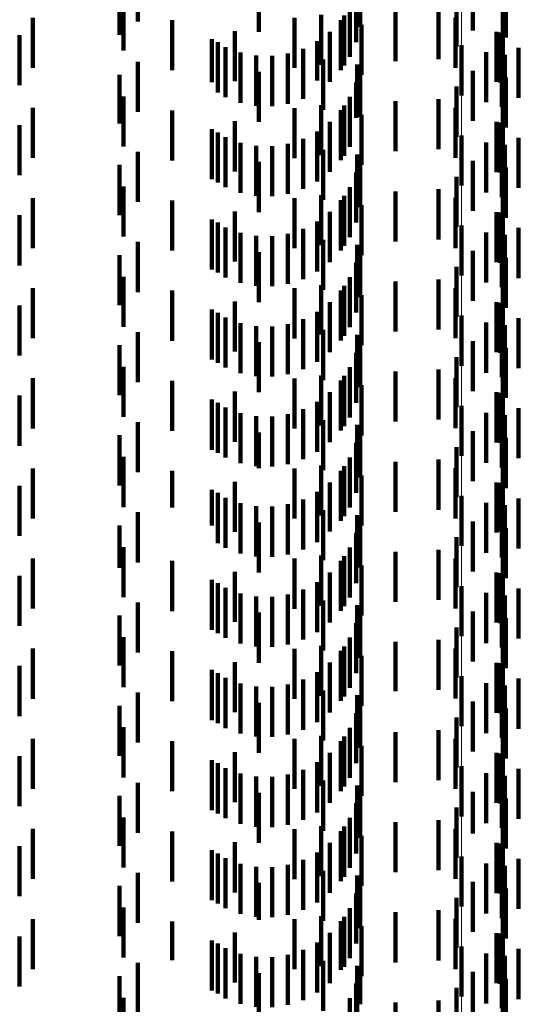
# Model space of a CAD drawing. Units: metres. Extents: x 0 to 2.6, y -0.63 to 0.63.
# Drawn here: x 0.09 to 0.1, y -0.43 to -0.41 of the extents above; entities that cross this region are included whole.
import ezdxf

# ---------------------------------------------------------------- set-up
doc = ezdxf.new("R2010")
doc.units = ezdxf.units.M
doc.linetypes.add('AUSGEZOGEN', pattern=[0])
doc.linetypes.add('VERDECKT2_S2', pattern=[0.0018, 0.001, -0.0008])
doc.layers.add('Fertigelement', color=7, linetype='AUSGEZOGEN', lineweight=50)
doc.layers.add('Standard', color=7, linetype='AUSGEZOGEN', lineweight=13)

msp = doc.modelspace()

# ---------------------------------------------------------------- linework, layer by layer
at = {"layer": 'Fertigelement', "color": 253, "linetype": 'VERDECKT2_S2', "lineweight": 140, "transparency": 33554687}
for p, q in [((0.098346, -0.406091), (0.098346, -0.407091)), ((0.099156, -0.406322), (0.099156, -0.407322)), ((0.098346, -0.407891), (0.098346, -0.408891)), ((0.099156, -0.408122), (0.099156, -0.409122)), ((0.098346, -0.409691), (0.098346, -0.410691)), ((0.099156, -0.409922), (0.099156, -0.410922)), ((0.098346, -0.411491), (0.098346, -0.412491)), ((0.099156, -0.411722), (0.099156, -0.412722)), ((0.098346, -0.413291), (0.098346, -0.414291)), ((0.099156, -0.413522), (0.099156, -0.414522)), ((0.098346, -0.415091), (0.098346, -0.416091)), ((0.099156, -0.415322), (0.099156, -0.416322)), ((0.098346, -0.416891), (0.098346, -0.417891)), ((0.099156, -0.417122), (0.099156, -0.418122)), ((0.098346, -0.418691), (0.098346, -0.419043)), ((0.098346, -0.419043), (0.098346, -0.419691)), ((0.099156, -0.418922), (0.099156, -0.419922)), ((0.098346, -0.420491), (0.098346, -0.421491)), ((0.099156, -0.420722), (0.099156, -0.421722)), ((0.098346, -0.422291), (0.098346, -0.423291)), ((0.099156, -0.422522), (0.099156, -0.423522)), ((0.098346, -0.424091), (0.098346, -0.425091)), ((0.099156, -0.424322), (0.099156, -0.425322))]:
    msp.add_line(p, q, dxfattribs=at)
at = {"layer": 'Standard', "color": 253, "linetype": 'VERDECKT2_S2', "lineweight": 140, "transparency": 33554687}
for p, q in [((0.09626, -0.404674), (0.09626, -0.405674)), ((0.091506, -0.404881), (0.091506, -0.405881)), ((0.09632, -0.404722), (0.09632, -0.405722)), ((0.096241, -0.405031), (0.096241, -0.406031)), ((0.099232, -0.404934), (0.099232, -0.405934)), ((0.091873, -0.405117), (0.091873, -0.405619)), ((0.094296, -0.405226), (0.094296, -0.405822)), ((0.098248, -0.405165), (0.098248, -0.406117)), ((0.091591, -0.405313), (0.091591, -0.406198)), ((0.095544, -0.405484), (0.095544, -0.406484)), ((0.096111, -0.405322), (0.096111, -0.406322)), ((0.097028, -0.405408), (0.097028, -0.406408)), ((0.09789, -0.405367), (0.09789, -0.406367)), ((0.098573, -0.405413), (0.098573, -0.405799)), ((0.099175, -0.405386), (0.099175, -0.406354)), ((0.089774, -0.405542), (0.089774, -0.405784)), ((0.092564, -0.405591), (0.092564, -0.405992)), ((0.095005, -0.405544), (0.095005, -0.406544)), ((0.095935, -0.405587), (0.095935, -0.406587)), ((0.096001, -0.405496), (0.096001, -0.406496)), ((0.096347, -0.405682), (0.096347, -0.406682)), ((0.098229, -0.40554), (0.098229, -0.40654)), ((0.089513, -0.405888), (0.089513, -0.406888)), ((0.089774, -0.405784), (0.089774, -0.406542)), ((0.093812, -0.405809), (0.093812, -0.406809)), ((0.095716, -0.40582), (0.095716, -0.40682)), ((0.099043, -0.405822), (0.099043, -0.406016)), ((0.099118, -0.405833), (0.099118, -0.406833)), ((0.092564, -0.405992), (0.092564, -0.406591)), ((0.093355, -0.405968), (0.093355, -0.406828)), ((0.093474, -0.406032), (0.093474, -0.407032)), ((0.095462, -0.406012), (0.095462, -0.406794)), ((0.099043, -0.406016), (0.099043, -0.406822)), ((0.091591, -0.406198), (0.091591, -0.406198)), ((0.093631, -0.406127), (0.093631, -0.406707)), ((0.09393, -0.406238), (0.09393, -0.406622)), ((0.094877, -0.406258), (0.094877, -0.406607)), ((0.09518, -0.40616), (0.09518, -0.406682)), ((0.098841, -0.40623), (0.098841, -0.40723)), ((0.099213, -0.406279), (0.099213, -0.407058)), ((0.099483, -0.40614), (0.099483, -0.40714)), ((0.091873, -0.406419), (0.091873, -0.407419)), ((0.094243, -0.406298), (0.094243, -0.406577)), ((0.094562, -0.406305), (0.094562, -0.406572)), ((0.095578, -0.406377), (0.095578, -0.407377)), ((0.09626, -0.406474), (0.09626, -0.407474)), ((0.099175, -0.406354), (0.099175, -0.406354)), ((0.09393, -0.406622), (0.09393, -0.407238)), ((0.094243, -0.406577), (0.094243, -0.407298)), ((0.094296, -0.406622), (0.094296, -0.407622)), ((0.094562, -0.406572), (0.094562, -0.407305)), ((0.094877, -0.406607), (0.094877, -0.407258)), ((0.09632, -0.406522), (0.09632, -0.407522)), ((0.098573, -0.406599), (0.098573, -0.407599)), ((0.091506, -0.406681), (0.091506, -0.407654)), ((0.093355, -0.406828), (0.093355, -0.406828)), ((0.093631, -0.406707), (0.093631, -0.407127)), ((0.09518, -0.406682), (0.09518, -0.40716)), ((0.095462, -0.406794), (0.095462, -0.406794)), ((0.096241, -0.406831), (0.096241, -0.40754)), ((0.099232, -0.406734), (0.099232, -0.407734)), ((0.098248, -0.406917), (0.098248, -0.407917)), ((0.099213, -0.407058), (0.099213, -0.407058)), ((0.091591, -0.407114), (0.091591, -0.408114)), ((0.096111, -0.407122), (0.096111, -0.407319)), ((0.097028, -0.407208), (0.097028, -0.408208)), ((0.09789, -0.407167), (0.09789, -0.408167)), ((0.099175, -0.407186), (0.099175, -0.408186)), ((0.089774, -0.407342), (0.089774, -0.408342)), ((0.092564, -0.407391), (0.092564, -0.408391)), ((0.095005, -0.407344), (0.095005, -0.408344)), ((0.095544, -0.407284), (0.095544, -0.408284)), ((0.095935, -0.407387), (0.095935, -0.408387)), ((0.096001, -0.407296), (0.096001, -0.408296)), ((0.096111, -0.407319), (0.096111, -0.408122)), ((0.098229, -0.40734), (0.098229, -0.40834)), ((0.091506, -0.407654), (0.091506, -0.407654)), ((0.093812, -0.407609), (0.093812, -0.408609)), ((0.095716, -0.40762), (0.095716, -0.40862)), ((0.096241, -0.40754), (0.096241, -0.40754)), ((0.096347, -0.407482), (0.096347, -0.408482)), ((0.099043, -0.407622), (0.099043, -0.408622)), ((0.099118, -0.407633), (0.099118, -0.408633)), ((0.089513, -0.407687), (0.089513, -0.408257)), ((0.093355, -0.407768), (0.093355, -0.408768)), ((0.093474, -0.407832), (0.093474, -0.408832)), ((0.095462, -0.407812), (0.095462, -0.408812)), ((0.093631, -0.407927), (0.093631, -0.408927)), ((0.09393, -0.408038), (0.09393, -0.409038)), ((0.09518, -0.40796), (0.09518, -0.40896)), ((0.098841, -0.40803), (0.098841, -0.40903)), ((0.099483, -0.40794), (0.099483, -0.40894)), ((0.091873, -0.408219), (0.091873, -0.409219)), ((0.094243, -0.408098), (0.094243, -0.409098)), ((0.094562, -0.408105), (0.094562, -0.409105)), ((0.094877, -0.408058), (0.094877, -0.409058)), ((0.095578, -0.408177), (0.095578, -0.409177)), ((0.099213, -0.408079), (0.099213, -0.409079)), ((0.089513, -0.408257), (0.089513, -0.408687)), ((0.094296, -0.408422), (0.094296, -0.409422)), ((0.09626, -0.408274), (0.09626, -0.409274)), ((0.09632, -0.408322), (0.09632, -0.409322)), ((0.098573, -0.408398), (0.098573, -0.409398)), ((0.091506, -0.408481), (0.091506, -0.409481)), ((0.096241, -0.408631), (0.096241, -0.409631)), ((0.099232, -0.408534), (0.099232, -0.409534)), ((0.098248, -0.408717), (0.098248, -0.409717)), ((0.091591, -0.408913), (0.091591, -0.409913)), ((0.096111, -0.408922), (0.096111, -0.409922)), ((0.097028, -0.409008), (0.097028, -0.410008)), ((0.09789, -0.408967), (0.09789, -0.409967)), ((0.099175, -0.408986), (0.099175, -0.409986)), ((0.089774, -0.409142), (0.089774, -0.410142)), ((0.092564, -0.409191), (0.092564, -0.410191)), ((0.095005, -0.409144), (0.095005, -0.410144)), ((0.095544, -0.409084), (0.095544, -0.410084)), ((0.095935, -0.409187), (0.095935, -0.410187)), ((0.096001, -0.409096), (0.096001, -0.410096)), ((0.098229, -0.40914), (0.098229, -0.41014)), ((0.093812, -0.409409), (0.093812, -0.410409)), ((0.095716, -0.40942), (0.095716, -0.41042)), ((0.096347, -0.409282), (0.096347, -0.410282)), ((0.099043, -0.409422), (0.099043, -0.410422)), ((0.089513, -0.409487), (0.089513, -0.410487)), ((0.093355, -0.409568), (0.093355, -0.410568)), ((0.095462, -0.409612), (0.095462, -0.410612)), ((0.099118, -0.409433), (0.099118, -0.410433)), ((0.093474, -0.409632), (0.093474, -0.410632)), ((0.093631, -0.409727), (0.093631, -0.410727)), ((0.09518, -0.40976), (0.09518, -0.41076)), ((0.099483, -0.40974), (0.099483, -0.41074)), ((0.09393, -0.409838), (0.09393, -0.410838)), ((0.094243, -0.409898), (0.094243, -0.410898)), ((0.094562, -0.409905), (0.094562, -0.410905)), ((0.094877, -0.409858), (0.094877, -0.410858)), ((0.095578, -0.409977), (0.095578, -0.410977)), ((0.098841, -0.40983), (0.098841, -0.41083)), ((0.099213, -0.409879), (0.099213, -0.410879)), ((0.091873, -0.410019), (0.091873, -0.411019)), ((0.09626, -0.410074), (0.09626, -0.411074)), ((0.09632, -0.410122), (0.09632, -0.411122)), ((0.098573, -0.410198), (0.098573, -0.411198)), ((0.091506, -0.410281), (0.091506, -0.411281)), ((0.094296, -0.410222), (0.094296, -0.411222)), ((0.099232, -0.410334), (0.099232, -0.411334)), ((0.096241, -0.410431), (0.096241, -0.411431)), ((0.098248, -0.410517), (0.098248, -0.411517)), ((0.091591, -0.410713), (0.091591, -0.411713)), ((0.096111, -0.410722), (0.096111, -0.411722)), ((0.09789, -0.410767), (0.09789, -0.411767)), ((0.099175, -0.410786), (0.099175, -0.411786)), ((0.089774, -0.410942), (0.089774, -0.411942)), ((0.092564, -0.410991), (0.092564, -0.411991)), ((0.095005, -0.410944), (0.095005, -0.411944)), ((0.095544, -0.410884), (0.095544, -0.411868)), ((0.095935, -0.410987), (0.095935, -0.411987)), ((0.096001, -0.410896), (0.096001, -0.411896)), ((0.097028, -0.410808), (0.097028, -0.411808)), ((0.098229, -0.41094), (0.098229, -0.41194)), ((0.096347, -0.411082), (0.096347, -0.411148)), ((0.096347, -0.411148), (0.096347, -0.412082)), ((0.089513, -0.411287), (0.089513, -0.412287)), ((0.093355, -0.411368), (0.093355, -0.412368)), ((0.093812, -0.411209), (0.093812, -0.412209)), ((0.095716, -0.41122), (0.095716, -0.41222)), ((0.099043, -0.411222), (0.099043, -0.412222)), ((0.099118, -0.411234), (0.099118, -0.412234)), ((0.093474, -0.411432), (0.093474, -0.412432)), ((0.093631, -0.411527), (0.093631, -0.412527)), ((0.09518, -0.41156), (0.09518, -0.41256)), ((0.095462, -0.411412), (0.095462, -0.412412)), ((0.099483, -0.41154), (0.099483, -0.41254)), ((0.09393, -0.411638), (0.09393, -0.412638)), ((0.094243, -0.411698), (0.094243, -0.412698)), ((0.094562, -0.411705), (0.094562, -0.412705)), ((0.094877, -0.411658), (0.094877, -0.412658)), ((0.095578, -0.411777), (0.095578, -0.412777)), ((0.098841, -0.41163), (0.098841, -0.41263)), ((0.099213, -0.411679), (0.099213, -0.412679)), ((0.091873, -0.411819), (0.091873, -0.412819)), ((0.095544, -0.411868), (0.095544, -0.411868)), ((0.09626, -0.411874), (0.09626, -0.411914)), ((0.09626, -0.411914), (0.09626, -0.412874)), ((0.09632, -0.411922), (0.09632, -0.412922)), ((0.091506, -0.412081), (0.091506, -0.413081)), ((0.094296, -0.412022), (0.094296, -0.413022)), ((0.098573, -0.411999), (0.098573, -0.412999)), ((0.099232, -0.412134), (0.099232, -0.413134)), ((0.096241, -0.412231), (0.096241, -0.413231)), ((0.098248, -0.412317), (0.098248, -0.413317)), ((0.091591, -0.412513), (0.091591, -0.413513)), ((0.096111, -0.412522), (0.096111, -0.413522)), ((0.09789, -0.412567), (0.09789, -0.413567)), ((0.089774, -0.412742), (0.089774, -0.413742)), ((0.095005, -0.412744), (0.095005, -0.413744)), ((0.095544, -0.412684), (0.095544, -0.413684)), ((0.096001, -0.412696), (0.096001, -0.413696)), ((0.097028, -0.412608), (0.097028, -0.413608)), ((0.098229, -0.41274), (0.098229, -0.41374)), ((0.099175, -0.412586), (0.099175, -0.413586)), ((0.092564, -0.412791), (0.092564, -0.413791)), ((0.095935, -0.412787), (0.095935, -0.413787)), ((0.096347, -0.412882), (0.096347, -0.413882)), ((0.089513, -0.413088), (0.089513, -0.414088)), ((0.093812, -0.413009), (0.093812, -0.413013)), ((0.093812, -0.413013), (0.093812, -0.414009)), ((0.095716, -0.41302), (0.095716, -0.41402)), ((0.099043, -0.413022), (0.099043, -0.414022)), ((0.099118, -0.413033), (0.099118, -0.414033)), ((0.093355, -0.413168), (0.093355, -0.414168)), ((0.093474, -0.413232), (0.093474, -0.414232)), ((0.093631, -0.413327), (0.093631, -0.414327)), ((0.09518, -0.41336), (0.09518, -0.41436)), ((0.095462, -0.413212), (0.095462, -0.414212)), ((0.099483, -0.41334), (0.099483, -0.41434)), ((0.09393, -0.413438), (0.09393, -0.414438)), ((0.094243, -0.413498), (0.094243, -0.414498)), ((0.094562, -0.413505), (0.094562, -0.414505)), ((0.094877, -0.413458), (0.094877, -0.414458)), ((0.098841, -0.41343), (0.098841, -0.414061)), ((0.099213, -0.413479), (0.099213, -0.414479)), ((0.091873, -0.413619), (0.091873, -0.413937)), ((0.095578, -0.413577), (0.095578, -0.414577)), ((0.09626, -0.413674), (0.09626, -0.414674)), ((0.09632, -0.413722), (0.09632, -0.414722)), ((0.091506, -0.413881), (0.091506, -0.414881)), ((0.091873, -0.413937), (0.091873, -0.414619)), ((0.094296, -0.413822), (0.094296, -0.414537)), ((0.098573, -0.413799), (0.098573, -0.414799)), ((0.099232, -0.413934), (0.099232, -0.414934)), ((0.096241, -0.414031), (0.096241, -0.415031)), ((0.098248, -0.414117), (0.098248, -0.415117)), ((0.098841, -0.414061), (0.098841, -0.41443)), ((0.091591, -0.414313), (0.091591, -0.415313)), ((0.096111, -0.414322), (0.096111, -0.415322)), ((0.094296, -0.414537), (0.094296, -0.414537)), ((0.095544, -0.414484), (0.095544, -0.415484)), ((0.096001, -0.414496), (0.096001, -0.415496)), ((0.097028, -0.414408), (0.097028, -0.415408)), ((0.09789, -0.414367), (0.09789, -0.415367)), ((0.098229, -0.41454), (0.098229, -0.41554)), ((0.099175, -0.414386), (0.099175, -0.41473)), ((0.089774, -0.414542), (0.089774, -0.414618)), ((0.089774, -0.414618), (0.089774, -0.415542)), ((0.092564, -0.414591), (0.092564, -0.41532)), ((0.095005, -0.414544), (0.095005, -0.415544)), ((0.095935, -0.414587), (0.095935, -0.415587)), ((0.096347, -0.414682), (0.096347, -0.415682)), ((0.099175, -0.41473), (0.099175, -0.415386)), ((0.089513, -0.414888), (0.089513, -0.415888)), ((0.093812, -0.414809), (0.093812, -0.415809)), ((0.095716, -0.41482), (0.095716, -0.4158)), ((0.099043, -0.414822), (0.099043, -0.415822)), ((0.099118, -0.414833), (0.099118, -0.415801)), ((0.093355, -0.414968), (0.093355, -0.415685)), ((0.093474, -0.415032), (0.093474, -0.416032)), ((0.093631, -0.415127), (0.093631, -0.415561)), ((0.095462, -0.415012), (0.095462, -0.41565)), ((0.092564, -0.41532), (0.092564, -0.41532)), ((0.09393, -0.415238), (0.09393, -0.415474)), ((0.094243, -0.415298), (0.094243, -0.415428)), ((0.094562, -0.415305), (0.094562, -0.415423)), ((0.094877, -0.415258), (0.094877, -0.415459)), ((0.09518, -0.41516), (0.09518, -0.415535)), ((0.098841, -0.41523), (0.098841, -0.41623)), ((0.099213, -0.415279), (0.099213, -0.415448)), ((0.099483, -0.41514), (0.099483, -0.41614)), ((0.091873, -0.415419), (0.091873, -0.416419)), ((0.09393, -0.415474), (0.09393, -0.416238)), ((0.094243, -0.415428), (0.094243, -0.416298)), ((0.094562, -0.415423), (0.094562, -0.416305)), ((0.094877, -0.415459), (0.094877, -0.416258)), ((0.095578, -0.415377), (0.095578, -0.416377)), ((0.09626, -0.415474), (0.09626, -0.416474)), ((0.09632, -0.415522), (0.09632, -0.416522)), ((0.099213, -0.415448), (0.099213, -0.416279)), ((0.091506, -0.415681), (0.091506, -0.416528)), ((0.093355, -0.415685), (0.093355, -0.415685)), ((0.093631, -0.415561), (0.093631, -0.416127)), ((0.094296, -0.415622), (0.094296, -0.416622)), ((0.09518, -0.415535), (0.09518, -0.41616)), ((0.095462, -0.41565), (0.095462, -0.416012)), ((0.098573, -0.415599), (0.098573, -0.416599)), ((0.095716, -0.4158), (0.095716, -0.4158)), ((0.096241, -0.415831), (0.096241, -0.416412)), ((0.098248, -0.415917), (0.098248, -0.416917)), ((0.099118, -0.415801), (0.099118, -0.415801)), ((0.099232, -0.415734), (0.099232, -0.416734)), ((0.091591, -0.416113), (0.091591, -0.417113)), ((0.095544, -0.416284), (0.095544, -0.417284)), ((0.096001, -0.416296), (0.096001, -0.417296)), ((0.096111, -0.416122), (0.096111, -0.416186)), ((0.096111, -0.416186), (0.096111, -0.417122)), ((0.097028, -0.416208), (0.097028, -0.417208)), ((0.09789, -0.416167), (0.09789, -0.417167)), ((0.099175, -0.416186), (0.099175, -0.417186)), ((0.089774, -0.416342), (0.089774, -0.417342)), ((0.092564, -0.416391), (0.092564, -0.417391)), ((0.095005, -0.416344), (0.095005, -0.417344)), ((0.095935, -0.416387), (0.095935, -0.417387)), ((0.096241, -0.416412), (0.096241, -0.416831)), ((0.096347, -0.416482), (0.096347, -0.417482)), ((0.098229, -0.41634), (0.098229, -0.41734)), ((0.089513, -0.416687), (0.089513, -0.417144)), ((0.091506, -0.416528), (0.091506, -0.416528)), ((0.093812, -0.416609), (0.093812, -0.417609)), ((0.095716, -0.41662), (0.095716, -0.41762)), ((0.099043, -0.416622), (0.099043, -0.417622)), ((0.099118, -0.416633), (0.099118, -0.417633)), ((0.093355, -0.416768), (0.093355, -0.417768)), ((0.093474, -0.416832), (0.093474, -0.417832)), ((0.095462, -0.416812), (0.095462, -0.417812)), ((0.093631, -0.416927), (0.093631, -0.417927)), ((0.09393, -0.417038), (0.09393, -0.418038)), ((0.094877, -0.417058), (0.094877, -0.418058)), ((0.09518, -0.41696), (0.09518, -0.41796)), ((0.098841, -0.41703), (0.098841, -0.41803)), ((0.099213, -0.417079), (0.099213, -0.418079)), ((0.099483, -0.41694), (0.099483, -0.41794)), ((0.089513, -0.417144), (0.089513, -0.417687)), ((0.091873, -0.417219), (0.091873, -0.418219)), ((0.094243, -0.417098), (0.094243, -0.418098)), ((0.094562, -0.417105), (0.094562, -0.418105)), ((0.095578, -0.417177), (0.095578, -0.418177)), ((0.09626, -0.417274), (0.09626, -0.418274)), ((0.091506, -0.417481), (0.091506, -0.418481)), ((0.094296, -0.417422), (0.094296, -0.418422)), ((0.09632, -0.417322), (0.09632, -0.418322)), ((0.098573, -0.417398), (0.098573, -0.418398)), ((0.096241, -0.417631), (0.096241, -0.418631)), ((0.099232, -0.417534), (0.099232, -0.418534)), ((0.098248, -0.417717), (0.098248, -0.418717)), ((0.091591, -0.417913), (0.091591, -0.418913)), ((0.096111, -0.417922), (0.096111, -0.418922)), ((0.097028, -0.418008), (0.097028, -0.418991)), ((0.09789, -0.417967), (0.09789, -0.418967)), ((0.099175, -0.417986), (0.099175, -0.418986)), ((0.089774, -0.418142), (0.089774, -0.419142)), ((0.092564, -0.418191), (0.092564, -0.419191)), ((0.095005, -0.418144), (0.095005, -0.419144)), ((0.095544, -0.418084), (0.095544, -0.419084)), ((0.095935, -0.418187), (0.095935, -0.419187)), ((0.096001, -0.418096), (0.096001, -0.419096)), ((0.098229, -0.41814), (0.098229, -0.41914)), ((0.093812, -0.418409), (0.093812, -0.419409)), ((0.095716, -0.41842), (0.095716, -0.41942)), ((0.096347, -0.418282), (0.096347, -0.419282)), ((0.099043, -0.418422), (0.099043, -0.419422)), ((0.099118, -0.418433), (0.099118, -0.419433)), ((0.089513, -0.418487), (0.089513, -0.419487)), ((0.093355, -0.418568), (0.093355, -0.419568)), ((0.093474, -0.418632), (0.093474, -0.419632)), ((0.095462, -0.418612), (0.095462, -0.419612)), ((0.093631, -0.418727), (0.093631, -0.419727)), ((0.09393, -0.418838), (0.09393, -0.419838)), ((0.094877, -0.418858), (0.094877, -0.419858)), ((0.09518, -0.41876), (0.09518, -0.41976)), ((0.098841, -0.41883), (0.098841, -0.41983)), ((0.099483, -0.41874), (0.099483, -0.41974)), ((0.091873, -0.419019), (0.091873, -0.420019)), ((0.094243, -0.418898), (0.094243, -0.419898)), ((0.094562, -0.418905), (0.094562, -0.419905)), ((0.095578, -0.418977), (0.095578, -0.419977)), ((0.097028, -0.418991), (0.097028, -0.418991)), ((0.099213, -0.418879), (0.099213, -0.419879)), ((0.094296, -0.419222), (0.094296, -0.420222)), ((0.09626, -0.419074), (0.09626, -0.420074)), ((0.09632, -0.419122), (0.09632, -0.420122)), ((0.098573, -0.419198), (0.098573, -0.420198)), ((0.091506, -0.419281), (0.091506, -0.420281)), ((0.096241, -0.419431), (0.096241, -0.420431)), ((0.099232, -0.419334), (0.099232, -0.420334)), ((0.098248, -0.419517), (0.098248, -0.420517)), ((0.091591, -0.419713), (0.091591, -0.420713)), ((0.096111, -0.419722), (0.096111, -0.420722)), ((0.097028, -0.419808), (0.097028, -0.420808)), ((0.09789, -0.419767), (0.09789, -0.420767)), ((0.099175, -0.419786), (0.099175, -0.420786)), ((0.089774, -0.419942), (0.089774, -0.420942)), ((0.092564, -0.419991), (0.092564, -0.420991)), ((0.095005, -0.419944), (0.095005, -0.420944)), ((0.095544, -0.419884), (0.095544, -0.420357)), ((0.095935, -0.419987), (0.095935, -0.420987)), ((0.096001, -0.419896), (0.096001, -0.420896)), ((0.098229, -0.41994), (0.098229, -0.42094)), ((0.093812, -0.420209), (0.093812, -0.421209)), ((0.095716, -0.42022), (0.095716, -0.42122)), ((0.096347, -0.420082), (0.096347, -0.420099)), ((0.096347, -0.420099), (0.096347, -0.421082)), ((0.099043, -0.420222), (0.099043, -0.421222)), ((0.099118, -0.420234), (0.099118, -0.421234)), ((0.089513, -0.420287), (0.089513, -0.421287)), ((0.093355, -0.420368), (0.093355, -0.421368)), ((0.093474, -0.420432), (0.093474, -0.421432)), ((0.095462, -0.420412), (0.095462, -0.421412)), ((0.095544, -0.420357), (0.095544, -0.420884)), ((0.093631, -0.420527), (0.093631, -0.421527)), ((0.09518, -0.42056), (0.09518, -0.42156)), ((0.098841, -0.42063), (0.098841, -0.42163)), ((0.099483, -0.42054), (0.099483, -0.420753)), ((0.091873, -0.420819), (0.091873, -0.421819)), ((0.09393, -0.420638), (0.09393, -0.421638)), ((0.094243, -0.420698), (0.094243, -0.421698)), ((0.094562, -0.420705), (0.094562, -0.421705)), ((0.094877, -0.420658), (0.094877, -0.421658)), ((0.095578, -0.420777), (0.095578, -0.421777)), ((0.099213, -0.420679), (0.099213, -0.421679)), ((0.099483, -0.420753), (0.099483, -0.42154)), ((0.094296, -0.421022), (0.094296, -0.422022)), ((0.09626, -0.420874), (0.09626, -0.420881)), ((0.09626, -0.420881), (0.09626, -0.421874)), ((0.09632, -0.420922), (0.09632, -0.421922)), ((0.098573, -0.420999), (0.098573, -0.421836)), ((0.091506, -0.421081), (0.091506, -0.422081)), ((0.099232, -0.421134), (0.099232, -0.422134)), ((0.096241, -0.421231), (0.096241, -0.422231)), ((0.098248, -0.421317), (0.098248, -0.421579)), ((0.091591, -0.421513), (0.091591, -0.422513)), ((0.096111, -0.421522), (0.096111, -0.422522)), ((0.097028, -0.421608), (0.097028, -0.422608)), ((0.09789, -0.421567), (0.09789, -0.422567)), ((0.098248, -0.421579), (0.098248, -0.422317)), ((0.099175, -0.421586), (0.099175, -0.422586)), ((0.089774, -0.421742), (0.089774, -0.422742)), ((0.092564, -0.421791), (0.092564, -0.422791)), ((0.095005, -0.421744), (0.095005, -0.422744)), ((0.095544, -0.421684), (0.095544, -0.422684)), ((0.095935, -0.421787), (0.095935, -0.422787)), ((0.096001, -0.421696), (0.096001, -0.422696)), ((0.098229, -0.42174), (0.098229, -0.42274)), ((0.093812, -0.422009), (0.093812, -0.423009)), ((0.096347, -0.421882), (0.096347, -0.422882)), ((0.098573, -0.421836), (0.098573, -0.421836)), ((0.089513, -0.422088), (0.089513, -0.423088)), ((0.093355, -0.422168), (0.093355, -0.423168)), ((0.095716, -0.42202), (0.095716, -0.42302)), ((0.099043, -0.422022), (0.099043, -0.422464)), ((0.099118, -0.422033), (0.099118, -0.423033)), ((0.093474, -0.422232), (0.093474, -0.423232)), ((0.093631, -0.422327), (0.093631, -0.423327)), ((0.09518, -0.42236), (0.09518, -0.42336)), ((0.095462, -0.422212), (0.095462, -0.423212)), ((0.099483, -0.42234), (0.099483, -0.42334)), ((0.09393, -0.422438), (0.09393, -0.423438)), ((0.094243, -0.422498), (0.094243, -0.423498)), ((0.094562, -0.422505), (0.094562, -0.423505)), ((0.094877, -0.422458), (0.094877, -0.423458)), ((0.095578, -0.422577), (0.095578, -0.423577)), ((0.098841, -0.42243), (0.098841, -0.42343)), ((0.099043, -0.422464), (0.099043, -0.423022)), ((0.099213, -0.422479), (0.099213, -0.423479)), ((0.091873, -0.422619), (0.091873, -0.423619)), ((0.09626, -0.422674), (0.09626, -0.423674)), ((0.09632, -0.422722), (0.09632, -0.423722)), ((0.098573, -0.422799), (0.098573, -0.423799)), ((0.091506, -0.422881), (0.091506, -0.423881)), ((0.094296, -0.422822), (0.094296, -0.423561)), ((0.099232, -0.422934), (0.099232, -0.423181)), ((0.096241, -0.423031), (0.096241, -0.424031)), ((0.098248, -0.423117), (0.098248, -0.424117)), ((0.099232, -0.423181), (0.099232, -0.423934)), ((0.091591, -0.423313), (0.091591, -0.424313)), ((0.096111, -0.423322), (0.096111, -0.424322)), ((0.09789, -0.423367), (0.09789, -0.424367)), ((0.099175, -0.423386), (0.099175, -0.424386)), ((0.089774, -0.423542), (0.089774, -0.424542)), ((0.094296, -0.423561), (0.094296, -0.423561)), ((0.095005, -0.423544), (0.095005, -0.424544)), ((0.095544, -0.423484), (0.095544, -0.424484)), ((0.096001, -0.423496), (0.096001, -0.424496)), ((0.097028, -0.423408), (0.097028, -0.424408)), ((0.098229, -0.42354), (0.098229, -0.42454)), ((0.092564, -0.423591), (0.092564, -0.424361)), ((0.095935, -0.423587), (0.095935, -0.424554)), ((0.096347, -0.423682), (0.096347, -0.424682)), ((0.089513, -0.423888), (0.089513, -0.424888)), ((0.093355, -0.423968), (0.093355, -0.424252)), ((0.093812, -0.423809), (0.093812, -0.424809)), ((0.095716, -0.42382), (0.095716, -0.42437)), ((0.099043, -0.423822), (0.099043, -0.424822)), ((0.099118, -0.423833), (0.099118, -0.423909)), ((0.099118, -0.423909), (0.099118, -0.424833)), ((0.093474, -0.424032), (0.093474, -0.425032)), ((0.093631, -0.424127), (0.093631, -0.425127)), ((0.09518, -0.42416), (0.09518, -0.42516)), ((0.095462, -0.424012), (0.095462, -0.424217)), ((0.099483, -0.42414), (0.099483, -0.42514)), ((0.092564, -0.424361), (0.092564, -0.424361)), ((0.093355, -0.424252), (0.093355, -0.424968)), ((0.09393, -0.424238), (0.09393, -0.425238)), ((0.094243, -0.424298), (0.094243, -0.425298)), ((0.094562, -0.424305), (0.094562, -0.425305)), ((0.094877, -0.424258), (0.094877, -0.425258)), ((0.095462, -0.424217), (0.095462, -0.425012)), ((0.095716, -0.42437), (0.095716, -0.42482)), ((0.098841, -0.42423), (0.098841, -0.42523)), ((0.099213, -0.424279), (0.099213, -0.425279)), ((0.091873, -0.424419), (0.091873, -0.425419)), ((0.095578, -0.424377), (0.095578, -0.425377)), ((0.095935, -0.424554), (0.095935, -0.424554)), ((0.09626, -0.424474), (0.09626, -0.425474)), ((0.09632, -0.424522), (0.09632, -0.42524)), ((0.091506, -0.424681), (0.091506, -0.425114)), ((0.094296, -0.424622), (0.094296, -0.425622)), ((0.098573, -0.424599), (0.098573, -0.425599)), ((0.099232, -0.424734), (0.099232, -0.425734)), ((0.096241, -0.424831), (0.096241, -0.424995)), ((0.098248, -0.424917), (0.098248, -0.425917)), ((0.091506, -0.425114), (0.091506, -0.425681)), ((0.091591, -0.425113), (0.091591, -0.426113)), ((0.096111, -0.425122), (0.096111, -0.426122)), ((0.096241, -0.424995), (0.096241, -0.425831)), ((0.09632, -0.42524), (0.09632, -0.42524)), ((0.097028, -0.425208), (0.097028, -0.426208)), ((0.09789, -0.425167), (0.09789, -0.426167)), ((0.099175, -0.425186), (0.099175, -0.426186))]:
    msp.add_line(p, q, dxfattribs=at)
at = {"layer": 'Standard', "color": 7, "linetype": 'AUSGEZOGEN', "lineweight": 13, "transparency": 33554687}
for points in [[(0.099156, -0.399771), (0.099156, -0.40946), (0.099156, -0.418867), (0.099156, -0.427986), (0.099156, -0.436808), (0.099156, -0.445324), (0.099156, -0.453529), (0.099156, -0.461417), (0.099156, -0.468981), (0.099156, -0.476218), (0.099156, -0.483122), (0.099156, -0.489691), (0.099156, -0.495922), (0.099156, -0.501813), (0.099156, -0.507363)], [(0.098346, -0.399939), (0.098346, -0.409631), (0.098346, -0.419043), (0.098346, -0.428166), (0.098346, -0.436991), (0.098346, -0.445511), (0.098346, -0.45372), (0.098346, -0.46161), (0.098346, -0.469178), (0.098346, -0.476417), (0.098346, -0.483325), (0.098346, -0.489897), (0.098346, -0.49613), (0.098346, -0.502024), (0.098346, -0.507576)]]:
    msp.add_lwpolyline(points, dxfattribs=at)

doc.saveas('drawing.dxf')
